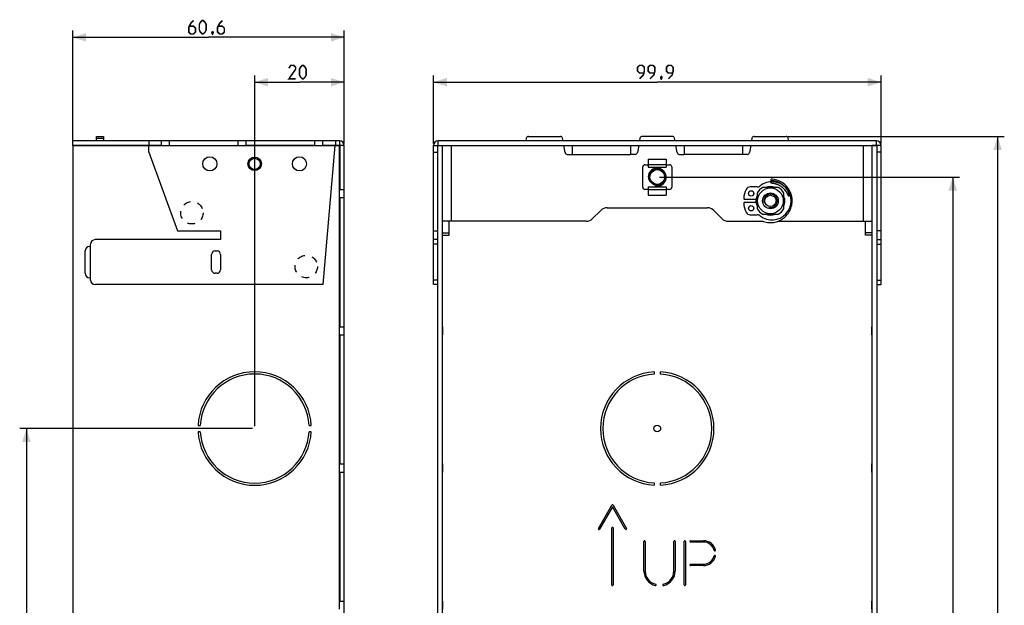
# Model space of a CAD drawing. Units: millimetres. Extents: x -162 to 60, y -135 to 161.
# Drawn here: x -160 to 60, y 31 to 161 of the extents above; entities that cross this region are included whole.
import ezdxf

# ---------------------------------------------------------------- set-up
doc = ezdxf.new("R2010")
doc.units = ezdxf.units.MM
doc.header["$LTSCALE"] = 16.335
doc.linetypes.add('HIDDEN', pattern=[0.2, 0.1, -0.1])
doc.layers.get('0').update_dxf_attribs({"linetype": 'CONTINUOUS'})
for name, color, linetype in [('ASSI', 7, 'CONTINUOUS'), ('PUNTI_SALDATURA', 7, 'CONTINUOUS'), ('RACCORDO', 7, 'CONTINUOUS'), ('SMUSSO', 7, 'CONTINUOUS')]:
    doc.layers.add(name, color=color, linetype=linetype)
doc.styles.get("Standard").update_dxf_attribs({"font": 'txt', "width": 0.8})
doc.dimstyles.new('DIMSTYLE_1', dxfattribs={"dimtxt": 3, "dimasz": 3, "dimexe": 1.5, "dimexo": 0.5, "dimgap": 0.75, "dimtad": 1, "dimtxsty": 'STANDARD', "dimblk": '_FILLED', "dimblk1": '_FILLED', "dimblk2": '_FILLED', "dimcen": 0.09, "dimazin": 2, "dimtfac": 1, "dimtofl": 0, "dimtmove": 0, "dimatfit": 3, "dimldrblk": '_FILLED', "dimfxl": 1, "dimtolj": 1, "dimarcsym": 0})

# ---------------------------------------------------------------- blocks, each defined once
blk = doc.blocks.new('_FILLED')
at = {"color": 0, "linetype": 'BYBLOCK'}
blk.add_solid([(0, 0), (-1, 0.317), (-1, -0.317)], dxfattribs=at)
blk = doc.blocks.new('*D0')
at = {"color": 7, "linetype": 'CONTINUOUS'}
for p, q in [((-147.94, 133.55), (-147.94, 158.7)), ((-87.34, 133.55), (-87.34, 158.7)), ((-147.94, 157.2), (-117.64, 157.2)), ((-87.34, 157.2), (-117.64, 157.2))]:
    blk.add_line(p, q, dxfattribs=at)
at = {"color": 7, "linetype": 'CONTINUOUS', "xscale": 3, "yscale": 3, "zscale": 3, "rotation": 180}
blk.add_blockref('_FILLED', (-147.94, 157.2), dxfattribs=at)
at = {"color": 7, "linetype": 'CONTINUOUS', "xscale": 3, "yscale": 3, "zscale": 3}
blk.add_blockref('_FILLED', (-87.34, 157.2), dxfattribs=at)
blk = doc.blocks.new('*D1')
at = {"color": 7, "linetype": 'CONTINUOUS'}
for p, q in [((-67.47, 133.55), (-67.47, 148.7)), ((-67.47, 147.2), (-17.52, 147.2)), ((32.42, 147.2), (-17.52, 147.2)), ((32.42, 133.55), (32.42, 148.7))]:
    blk.add_line(p, q, dxfattribs=at)
at = {"color": 7, "linetype": 'CONTINUOUS', "xscale": 3, "yscale": 3, "zscale": 3, "rotation": 180}
blk.add_blockref('_FILLED', (-67.47, 147.2), dxfattribs=at)
at = {"color": 7, "linetype": 'CONTINUOUS', "xscale": 3, "yscale": 3, "zscale": 3}
blk.add_blockref('_FILLED', (32.42, 147.2), dxfattribs=at)
blk = doc.blocks.new('*D2')
at = {"color": 7, "linetype": 'CONTINUOUS'}
for p, q in [((11.7, 135.1), (59.9, 135.1)), ((58.4, 135.1), (58.4, 0)), ((58.4, -135.1), (58.4, 0)), ((18.56, -135.1), (59.9, -135.1))]:
    blk.add_line(p, q, dxfattribs=at)
at = {"color": 7, "linetype": 'CONTINUOUS', "xscale": 3, "yscale": 3, "zscale": 3}
for p, rotation in [((58.4, 135.1), 90), ((58.4, -135.1), 270)]:
    blk.add_blockref('_FILLED', p, dxfattribs=dict(at, rotation=rotation))
blk = doc.blocks.new('*D3')
at = {"color": 7, "linetype": 'CONTINUOUS'}
for p, q in [((-107.34, 70.5), (-107.34, 148.7)), ((-107.34, 147.2), (-97.34, 147.2)), ((-87.34, 147.2), (-97.34, 147.2)), ((-87.34, 133.55), (-87.34, 148.7))]:
    blk.add_line(p, q, dxfattribs=at)
at = {"color": 7, "linetype": 'CONTINUOUS', "xscale": 3, "yscale": 3, "zscale": 3, "rotation": 180}
blk.add_blockref('_FILLED', (-107.34, 147.2), dxfattribs=at)
at = {"color": 7, "linetype": 'CONTINUOUS', "xscale": 3, "yscale": 3, "zscale": 3}
blk.add_blockref('_FILLED', (-87.34, 147.2), dxfattribs=at)
blk = doc.blocks.new('*D4')
at = {"color": 7, "linetype": 'CONTINUOUS'}
for p, q in [((-107.84, 70), (-159.76, 70)), ((-158.26, 70), (-158.26, 0)), ((-158.26, -70), (-158.26, 0)), ((-107.84, -70), (-159.76, -70))]:
    blk.add_line(p, q, dxfattribs=at)
at = {"color": 7, "linetype": 'CONTINUOUS', "xscale": 3, "yscale": 3, "zscale": 3}
for p, rotation in [((-158.26, 70), 90), ((-158.26, -70), 270)]:
    blk.add_blockref('_FILLED', p, dxfattribs=dict(at, rotation=rotation))
blk = doc.blocks.new('*D5')
at = {"color": 7, "linetype": 'CONTINUOUS'}
for p, q in [((-17.02, 126.05), (49.9, 126.05)), ((48.4, 126.05), (48.4, 5.05)), ((48.4, -115.95), (48.4, 5.05)), ((-17.02, -115.95), (49.9, -115.95))]:
    blk.add_line(p, q, dxfattribs=at)
at = {"color": 7, "linetype": 'CONTINUOUS', "xscale": 3, "yscale": 3, "zscale": 3}
for p, rotation in [((48.4, 126.05), 90), ((48.4, -115.95), 270)]:
    blk.add_blockref('_FILLED', p, dxfattribs=dict(at, rotation=rotation))

msp = doc.modelspace()

# ---------------------------------------------------------------- linework, layer by layer
at = {"color": 7, "linetype": 'CONTINUOUS'}
for p, q in [((-147.945, 133.1), (-147.945, 134.1)), ((-88.395, 134.1), (-147.945, 134.1)), ((-142.595, 134.1), (-142.595, 135.1)), ((-142.595, 135.1), (-141.095, 135.1)), ((-141.095, 135.1), (-141.095, 134.1)), ((-128.145, 133.05), (-128.145, 134.1)), ((-126.345, 133.05), (-126.345, 134.1)), ((-111.045, 133.05), (-111.045, 134.1)), ((-109.245, 133.05), (-109.245, 134.1)), ((-93.945, 133.05), (-93.945, 134.1)), ((-92.145, 133.05), (-92.145, 134.1)), ((-89.345, 134.1), (-89.345, 133.1)), ((-66.425, 133.1), (-66.425, 134.1)), ((31.375, 134.1), (-66.425, 134.1)), ((-46.745, 134.687), (-46.849, 134.1)), ((-46.253, 135.1), (-39.15, 135.1)), ((-38.554, 134.1), (-38.657, 134.687)), ((-21.393, 134.687), (-21.496, 134.1)), ((-14.15, 135.1), (-20.9, 135.1)), ((-13.554, 134.1), (-13.657, 134.687)), ((3.607, 134.687), (3.504, 134.1)), ((4.1, 135.1), (11.203, 135.1)), ((11.799, 134.1), (11.695, 134.687)), ((31.375, 133.1), (31.375, 134.1)), ((-147.945, 133.1), (-128.145, 133.1)), ((-147.945, 133.05), (-147.945, -133.05)), ((-128.145, 133.05), (-147.945, 133.05)), ((-142.595, 133.1), (-142.595, 133.05)), ((-130.945, 131.6), (-130.945, 133.05)), ((-126.345, 133.1), (-111.045, 133.1)), ((-126.345, 133.05), (-111.045, 133.05)), ((-109.245, 133.1), (-93.945, 133.1)), ((-93.945, 133.05), (-109.245, 133.05)), ((-92.145, 133.1), (-88.395, 133.1)), ((-88.395, 133.05), (-92.145, 133.05)), ((-89.437, 133.05), (-92.144, 102.1)), ((-88.395, 123.3), (-88.395, 133.05)), ((-88.345, 133.05), (-88.345, 123.3)), ((-87.345, -133.05), (-87.345, 133.05)), ((-67.475, 102.1), (-67.475, 133.05)), ((-67.475, 133.05), (-65.475, 133.05)), ((-66.475, -133.05), (-66.475, 133.05)), ((-66.425, 133.1), (31.375, 133.1)), ((-65.475, -133.1), (-65.475, 133.1)), ((-38.098, 131.513), (-38.378, 133.1)), ((-38.369, 133.05), (-36.525, 133.05)), ((-36.525, 133.1), (-36.525, 131.1)), ((-23.525, 133.1), (-23.525, 131.1)), ((-23.525, 133.05), (-21.681, 133.05)), ((-21.672, 133.1), (-21.952, 131.513)), ((-13.098, 131.513), (-13.378, 133.1)), ((-13.369, 133.05), (-11.525, 133.05)), ((-11.525, 133.1), (-11.525, 131.1)), ((1.475, 133.1), (1.475, 131.1)), ((1.475, 133.05), (3.319, 133.05)), ((3.328, 133.1), (3.048, 131.513)), ((30.425, -133.1), (30.425, 133.1)), ((32.425, 133.05), (30.425, 133.05)), ((31.425, 133.05), (31.425, -133.05)), ((32.425, 102.1), (32.425, 133.05)), ((-130.945, 131.6), (-124.575, 114.1)), ((-67.475, 131.6), (-66.475, 131.6)), ((-37.605, 131.1), (-36.525, 131.1)), ((-22.445, 131.1), (-23.525, 131.1)), ((-19.525, 130.05), (-19.525, 128.25)), ((-19.525, 130.05), (-15.525, 130.05)), ((-15.525, 130.05), (-15.525, 128.25)), ((-12.605, 131.1), (-11.525, 131.1)), ((2.555, 131.1), (1.475, 131.1)), ((32.425, 131.6), (31.425, 131.6)), ((-20.775, 123.8), (-20.775, 128.3)), ((-20.275, 128.8), (-19.525, 128.8)), ((-19.525, 128.25), (-15.525, 128.25)), ((-15.525, 128.8), (-14.775, 128.8)), ((-14.275, 128.3), (-14.275, 123.8)), ((7.854, 124.667), (7.884, 125.597)), ((9.78, 125.143), (9.479, 125.272)), ((-88.395, 123.3), (-87.345, 123.3)), ((-19.525, 123.3), (-20.275, 123.3)), ((-19.525, 123.85), (-19.525, 122.05)), ((-19.525, 123.85), (-15.525, 123.85)), ((-15.525, 123.85), (-15.525, 122.05)), ((-14.775, 123.3), (-15.525, 123.3)), ((7.168, 123.9), (8.269, 123.9)), ((-88.395, 92.7), (-88.395, 121.5)), ((-88.395, 121.5), (-87.345, 121.5)), ((-88.345, 121.5), (-88.345, 92.7)), ((-19.525, 122.05), (-15.525, 122.05)), ((4.575, 120.196), (4.575, 121.304)), ((10.875, 121.295), (10.875, 120.205)), ((11.485, 122.403), (11.462, 122.444)), ((11.507, 122.364), (11.485, 122.403)), ((11.527, 122.327), (11.507, 122.364)), ((11.546, 122.291), (11.527, 122.327)), ((11.564, 122.257), (11.546, 122.291)), ((11.581, 122.225), (11.564, 122.257)), ((11.604, 122.18), (11.581, 122.225)), ((11.633, 122.124), (11.604, 122.18)), ((11.723, 121.946), (11.705, 121.981)), ((11.734, 121.923), (11.723, 121.946)), ((11.742, 121.909), (11.734, 121.923)), ((11.749, 121.896), (11.742, 121.909)), ((11.756, 121.883), (11.749, 121.896)), ((11.762, 121.871), (11.756, 121.883)), ((-28.697, 119.2), (-6.353, 119.2)), ((-31.939, 116.786), (-30.111, 118.614)), ((-4.939, 118.614), (-3.111, 116.786)), ((8.269, 117.6), (7.168, 117.6)), ((-33.353, 116.2), (-65.475, 116.2)), ((-63.975, 113.1), (-63.975, 116.2)), ((-1.697, 116.2), (6.053, 116.2)), ((9.4, 116.2), (30.425, 116.2)), ((28.925, 113.1), (28.925, 116.2)), ((-114.945, 112.1), (-142.945, 112.1)), ((-124.575, 114.1), (-114.945, 114.1)), ((-114.945, 114.1), (-114.945, 112.1)), ((-67.475, 114.1), (-66.475, 114.1)), ((-66.475, 112.1), (-67.475, 112.1)), ((-65.475, 113.1), (-63.975, 113.1)), ((-65.425, 92.7), (-65.425, 113.1)), ((30.425, 113.1), (28.925, 113.1)), ((30.375, 113.1), (30.375, 92.7)), ((32.425, 114.1), (31.425, 114.1)), ((31.425, 112.1), (32.425, 112.1)), ((-144.145, 110.6), (-143.945, 110.6)), ((-143.945, 103.1), (-143.945, 111.1)), ((-145.145, 104.6), (-145.145, 109.6)), ((-116.945, 105.4), (-116.945, 108.8)), ((-116.145, 109.6), (-115.745, 109.6)), ((-114.945, 108.8), (-114.945, 105.4)), ((-143.945, 103.6), (-144.145, 103.6)), ((-115.745, 104.6), (-116.145, 104.6)), ((-92.144, 102.1), (-142.945, 102.1)), ((-66.475, 102.1), (-67.475, 102.1)), ((31.425, 102.1), (32.425, 102.1)), ((-88.395, 92.7), (-87.345, 92.7)), ((-65.475, 92.7), (-65.425, 92.7)), ((30.425, 92.7), (30.375, 92.7)), ((-88.395, 62.1), (-88.395, 90.9)), ((-88.395, 90.9), (-87.345, 90.9)), ((-88.345, 90.9), (-88.345, 62.1)), ((-65.475, 90.9), (-65.425, 90.9)), ((-65.425, 62.1), (-65.425, 90.9)), ((30.375, 90.9), (30.375, 62.1)), ((30.425, 90.9), (30.375, 90.9)), ((-88.395, 62.1), (-87.345, 62.1)), ((-65.475, 62.1), (-65.425, 62.1)), ((30.425, 62.1), (30.375, 62.1)), ((-88.395, 31.5), (-88.395, 60.3)), ((-88.395, 60.3), (-87.345, 60.3)), ((-88.345, 60.3), (-88.345, 31.5)), ((-65.475, 60.3), (-65.425, 60.3)), ((-65.425, 31.5), (-65.425, 60.3)), ((30.375, 60.3), (30.375, 31.5)), ((30.425, 60.3), (30.375, 60.3)), ((-88.395, 31.5), (-87.345, 31.5)), ((-65.475, 31.5), (-65.425, 31.5)), ((30.425, 31.5), (30.375, 31.5))]:
    msp.add_line(p, q, dxfattribs=at)
at = {"color": 250, "linetype": 'CONTINUOUS'}
for p, q in [((-142.595, 134.687), (-141.095, 134.687)), ((-130.945, 134.1), (-130.945, 133.1)), ((-88.395, 134.1), (-88.395, 133.1)), ((-140.595, 133.1), (-140.595, 133.05)), ((-128.145, 133.05), (-126.345, 133.05)), ((-111.045, 133.05), (-109.245, 133.05)), ((-93.945, 133.05), (-92.145, 133.05)), ((-87.345, 133.05), (-88.345, 133.05)), ((-63.475, 133.1), (-63.475, 116.2)), ((28.425, 133.1), (28.425, 116.2)), ((-36.525, 131.1), (-23.525, 131.1)), ((1.475, 131.1), (-11.525, 131.1)), ((-19.525, 128.85), (-15.525, 128.85)), ((-88.395, 121.5), (-88.395, 123.3)), ((-19.525, 123.25), (-15.525, 123.25)), ((-65.475, 113.6), (-63.975, 113.6)), ((30.425, 113.6), (28.925, 113.6)), ((-66.475, 111.1), (-67.475, 111.1)), ((31.425, 111.1), (32.425, 111.1)), ((-66.475, 103.1), (-67.475, 103.1)), ((31.425, 103.1), (32.425, 103.1)), ((-88.395, 90.9), (-88.395, 92.7)), ((-65.425, 92.7), (-65.425, 90.9)), ((30.375, 90.9), (30.375, 92.7)), ((-88.395, 60.3), (-88.395, 62.1)), ((-65.425, 62.1), (-65.425, 60.3)), ((30.375, 60.3), (30.375, 62.1)), ((-88.395, 29.7), (-88.395, 31.5)), ((-65.425, 31.5), (-65.425, 29.7)), ((30.375, 29.7), (30.375, 31.5))]:
    msp.add_line(p, q, dxfattribs=at)
at = {"color": 7, "linetype": 'CONTINUOUS', "const_width": 0.35}
for points in [[(-120.966, 160.95), (-121.609, 160.307), (-122.038, 159.45), (-122.038, 158.379), (-121.609, 157.95), (-120.966, 157.95), (-120.538, 158.379), (-120.538, 159.236), (-120.966, 159.664), (-121.895, 159.664)], [(-119.68, 158.807), (-119.68, 160.093), (-119.466, 160.522), (-119.038, 160.95), (-118.823, 160.95), (-118.395, 160.522), (-118.18, 160.093), (-118.18, 158.807), (-118.395, 158.379), (-118.823, 157.95), (-119.038, 157.95), (-119.466, 158.379), (-119.68, 158.807)], [(-114.538, 160.95), (-115.18, 160.307), (-115.609, 159.45), (-115.609, 158.379), (-115.18, 157.95), (-114.538, 157.95), (-114.109, 158.379), (-114.109, 159.236), (-114.538, 159.664), (-115.466, 159.664)], [(-116.68, 158.45), (-116.609, 158.307), (-116.609, 158.236), (-116.752, 158.093), (-116.823, 158.093), (-116.895, 158.164), (-116.895, 158.236), (-116.823, 158.379), (-116.752, 158.45), (-116.68, 158.45)], [(-116.609, 158.236), (-116.68, 158.022), (-116.823, 157.736)], [(-98.202, 147.95), (-99.702, 147.95), (-98.202, 150.093), (-98.202, 150.522), (-98.63, 150.95), (-99.273, 150.95), (-99.702, 150.307)], [(-97.345, 148.807), (-97.345, 150.093), (-97.13, 150.522), (-96.702, 150.95), (-96.488, 150.95), (-96.059, 150.522), (-95.845, 150.093), (-95.845, 148.807), (-96.059, 148.379), (-96.488, 147.95), (-96.702, 147.95), (-97.13, 148.379), (-97.345, 148.807)], [(-21.489, 147.95), (-20.632, 148.807), (-20.418, 149.664), (-20.418, 150.522), (-20.846, 150.95), (-21.489, 150.95), (-21.918, 150.522), (-21.918, 149.664), (-21.489, 149.236), (-20.561, 149.236)], [(-19.132, 147.95), (-18.275, 148.807), (-18.061, 149.664), (-18.061, 150.522), (-18.489, 150.95), (-19.132, 150.95), (-19.561, 150.522), (-19.561, 149.664), (-19.132, 149.236), (-18.204, 149.236)], [(-15.061, 147.95), (-14.204, 148.807), (-13.989, 149.664), (-13.989, 150.522), (-14.418, 150.95), (-15.061, 150.95), (-15.489, 150.522), (-15.489, 149.664), (-15.061, 149.236), (-14.132, 149.236)], [(-16.561, 148.45), (-16.489, 148.307), (-16.489, 148.236), (-16.632, 148.093), (-16.704, 148.093), (-16.775, 148.164), (-16.775, 148.236), (-16.704, 148.379), (-16.632, 148.45), (-16.561, 148.45)], [(-16.489, 148.236), (-16.561, 148.022), (-16.704, 147.736)]]:
    msp.add_lwpolyline(points, dxfattribs=at)
at = {"color": 7, "linetype": 'CONTINUOUS'}
for points in [[(7.876, 125.328), (8.055, 125.315), (8.228, 125.296), (8.394, 125.273), (8.552, 125.244), (8.704, 125.21), (8.848, 125.172), (8.987, 125.132), (9.119, 125.088), (9.245, 125.043), (9.365, 124.995), (9.479, 124.945), (9.588, 124.895), (9.692, 124.844), (9.791, 124.791), (9.884, 124.739), (9.974, 124.686), (10.059, 124.632), (10.14, 124.579), (10.218, 124.525), (10.292, 124.471), (10.363, 124.417), (10.432, 124.364), (10.497, 124.31)], [(9.479, 125.272), (9.171, 125.38), (8.855, 125.466), (8.535, 125.532), (8.211, 125.576), (7.884, 125.597)], [(11.424, 122.509), (11.411, 122.531), (11.397, 122.554), (11.383, 122.578), (11.368, 122.602), (11.353, 122.626), (11.337, 122.651), (11.321, 122.677), (11.304, 122.703), (11.287, 122.729), (11.269, 122.756), (11.251, 122.784), (11.231, 122.812), (11.211, 122.841), (11.191, 122.87), (11.169, 122.9), (11.147, 122.93), (11.124, 122.961), (11.101, 122.993), (11.076, 123.025), (11.051, 123.057), (11.025, 123.09), (10.997, 123.123), (10.969, 123.157), (10.94, 123.192), (10.91, 123.227), (10.878, 123.263), (10.846, 123.299), (10.812, 123.336), (10.777, 123.373), (10.74, 123.411), (10.701, 123.45), (10.661, 123.489), (10.62, 123.529), (10.576, 123.57), (10.531, 123.611), (10.484, 123.653), (10.434, 123.695), (10.382, 123.738), (10.329, 123.781), (10.273, 123.824), (10.214, 123.868), (10.153, 123.912), (10.089, 123.957), (10.022, 124.001), (9.953, 124.045), (9.881, 124.089), (9.806, 124.133), (9.728, 124.176), (9.646, 124.219), (9.561, 124.262), (9.472, 124.303), (9.378, 124.344), (9.281, 124.384), (9.178, 124.423), (9.071, 124.461), (8.958, 124.496), (8.84, 124.53), (8.717, 124.561), (8.588, 124.589), (8.453, 124.614), (8.312, 124.634), (8.165, 124.65), (8.013, 124.661), (7.854, 124.667)], [(9.358, 116.183), (9.662, 116.304), (9.957, 116.444), (10.242, 116.605), (10.516, 116.784), (10.777, 116.981), (11.024, 117.195), (11.256, 117.425), (11.472, 117.671), (11.671, 117.931), (11.852, 118.203), (12.015, 118.487), (12.157, 118.781), (12.28, 119.084), (12.382, 119.395), (12.463, 119.712), (12.522, 120.034), (12.559, 120.359), (12.575, 120.685), (12.568, 121.012), (12.539, 121.338), (12.489, 121.661), (12.416, 121.98), (12.323, 122.294), (12.208, 122.6), (12.073, 122.898), (11.919, 123.186), (11.745, 123.463), (11.553, 123.728), (11.344, 123.979), (11.118, 124.216), (10.877, 124.436), (10.621, 124.641), (10.352, 124.827), (10.071, 124.995), (9.78, 125.143)], [(10.497, 124.31), (10.559, 124.257), (10.618, 124.205)], [(10.618, 124.205), (10.675, 124.153), (10.729, 124.101), (10.781, 124.05), (10.83, 124), (10.878, 123.95)], [(10.878, 123.95), (10.923, 123.901), (10.965, 123.853), (11.006, 123.806), (11.046, 123.759), (11.083, 123.714), (11.119, 123.668), (11.153, 123.624), (11.186, 123.581), (11.217, 123.538), (11.247, 123.495), (11.276, 123.454), (11.303, 123.413), (11.33, 123.373), (11.355, 123.333), (11.38, 123.294), (11.403, 123.255), (11.426, 123.217), (11.448, 123.179), (11.468, 123.142), (11.488, 123.106), (11.508, 123.07), (11.526, 123.035), (11.544, 123.001), (11.56, 122.967), (11.576, 122.934), (11.592, 122.901), (11.607, 122.87), (11.621, 122.839), (11.634, 122.808), (11.647, 122.778), (11.659, 122.749), (11.671, 122.721), (11.682, 122.693), (11.693, 122.666), (11.703, 122.64), (11.712, 122.614), (11.721, 122.589), (11.73, 122.565), (11.738, 122.541), (11.746, 122.518), (11.754, 122.495), (11.761, 122.473), (11.768, 122.451), (11.774, 122.43), (11.78, 122.41), (11.786, 122.39), (11.792, 122.371), (11.797, 122.352), (11.802, 122.334), (11.807, 122.316), (11.812, 122.298), (11.816, 122.282), (11.82, 122.265), (11.824, 122.249), (11.827, 122.234), (11.831, 122.219), (11.834, 122.204), (11.837, 122.19), (11.84, 122.176), (11.843, 122.163), (11.845, 122.15), (11.848, 122.137), (11.85, 122.125), (11.852, 122.113), (11.854, 122.101), (11.856, 122.09), (11.858, 122.079), (11.86, 122.068), (11.862, 122.057), (11.863, 122.047), (11.865, 122.037), (11.866, 122.027), (11.867, 122.018), (11.868, 122.009), (11.87, 122), (11.871, 121.991), (11.872, 121.982), (11.872, 121.973), (11.873, 121.965), (11.874, 121.957), (11.875, 121.948), (11.875, 121.94), (11.876, 121.932), (11.877, 121.924), (11.877, 121.916), (11.877, 121.908), (11.878, 121.9), (11.878, 121.892), (11.878, 121.885), (11.878, 121.877), (11.878, 121.87), (11.878, 121.862), (11.878, 121.855), (11.878, 121.848), (11.877, 121.842), (11.877, 121.835), (11.877, 121.829), (11.876, 121.822), (11.875, 121.816), (11.874, 121.81), (11.873, 121.804), (11.872, 121.799), (11.871, 121.793), (11.869, 121.788), (11.867, 121.783), (11.865, 121.778), (11.862, 121.774), (11.859, 121.77), (11.855, 121.768), (11.85, 121.766), (11.845, 121.766)], [(11.462, 122.444), (11.45, 122.465), (11.424, 122.509)], [(11.705, 121.981), (11.675, 122.041), (11.669, 122.052), (11.633, 122.124)], [(11.845, 121.766), (11.841, 121.767), (11.836, 121.77), (11.832, 121.773), (11.827, 121.776), (11.823, 121.78), (11.82, 121.784), (11.816, 121.788), (11.812, 121.792), (11.809, 121.797), (11.806, 121.801), (11.803, 121.805), (11.8, 121.81), (11.796, 121.815), (11.793, 121.819), (11.79, 121.824), (11.787, 121.829), (11.784, 121.834), (11.781, 121.839), (11.778, 121.844), (11.775, 121.849), (11.772, 121.854), (11.769, 121.86), (11.766, 121.865), (11.762, 121.871)], [(6.053, 116.2), (6.149, 116.163), (6.461, 116.068), (6.78, 115.993), (7.102, 115.94), (7.428, 115.909), (7.755, 115.9), (8.082, 115.913), (8.407, 115.948), (8.729, 116.005), (9.047, 116.084), (9.358, 116.183)], [(7.683, 115.903), (7.815, 115.901), (8.111, 115.916)]]:
    msp.add_lwpolyline(points, dxfattribs=at)
for centre, radius in [((7.725, 120.75), 1.75), ((7.725, 120.75), 1.25), ((-17.525, 70), 0.75)]:
    msp.add_circle(centre, radius, dxfattribs=at)
for centre, radius, start, end in [((-88.395, 133.05), 1.05, 0, 90), ((-66.425, 133.05), 1.05, 90, 180), ((-46.253, 134.6), 0.5, 90, 170), ((-39.15, 134.6), 0.5, 10, 90), ((-20.9, 134.6), 0.5, 90, 170), ((-14.15, 134.6), 0.5, 10, 90), ((4.1, 134.6), 0.5, 90, 170), ((11.203, 134.6), 0.5, 10, 90), ((31.375, 133.05), 1.05, 0, 90), ((-88.395, 133.05), 0.05, 0, 90), ((-66.425, 133.05), 0.05, 90, 180), ((31.375, 133.05), 0.05, 0, 90), ((-37.605, 131.6), 0.5, 190, 270), ((-22.445, 131.6), 0.5, 270, 350), ((-12.605, 131.6), 0.5, 190, 270), ((2.555, 131.6), 0.5, 270, 350), ((-20.275, 128.3), 0.5, 90, 180), ((-17.525, 126.05), 2, 255, 195), ((-14.775, 128.3), 0.5, 0, 90), ((-20.275, 123.8), 0.5, 180, 270), ((-14.775, 123.8), 0.5, 270, 360), ((7.725, 120.75), 1.5, 255, 195), ((-28.697, 117.2), 2, 90, 135), ((-6.353, 117.2), 2, 45, 90), ((-33.353, 118.2), 2, 270, 315), ((-1.697, 118.2), 2, 225, 270), ((-142.945, 111.1), 1, 90, 180), ((-144.145, 109.6), 1, 90, 180), ((-116.145, 108.8), 0.8, 90, 180), ((-115.745, 108.8), 0.8, 0, 90), ((-144.145, 104.6), 1, 180, 270), ((-116.145, 105.4), 0.8, 180, 270), ((-115.745, 105.4), 0.8, 270, 360), ((-142.945, 103.1), 1, 180, 270)]:
    msp.add_arc(centre, radius, start, end, dxfattribs=at)
at = {"layer": 'ASSI', "color": 7, "linetype": 'CONTINUOUS'}
for p, q in [((-18.225, 82.631), (-18.225, 82.13)), ((-16.825, 82.13), (-16.825, 82.631)), ((-119.975, 70.7), (-119.475, 70.7)), ((-95.215, 70.7), (-94.714, 70.7)), ((-119.475, 69.3), (-119.975, 69.3)), ((-94.714, 69.3), (-95.215, 69.3)), ((-18.225, 57.87), (-18.225, 57.369)), ((-16.825, 57.369), (-16.825, 57.87)), ((-30.657, 47.725), (-27.655, 52.925)), ((-27.395, 52.925), (-24.393, 47.725)), ((-27.525, 52.55), (-30.397, 47.575)), ((-24.653, 47.575), (-27.525, 52.55)), ((-27.675, 35.15), (-27.675, 47.85)), ((-27.375, 47.85), (-27.375, 35.15)), ((-20.525, 38.221), (-20.525, 44.85)), ((-20.225, 44.85), (-20.225, 38.221)), ((-13.825, 38.221), (-13.825, 44.85)), ((-13.525, 44.85), (-13.525, 38.221)), ((-11.525, 35.15), (-11.525, 44.85)), ((-11.225, 44.85), (-11.225, 35.15)), ((-10.075, 45), (-7.238, 45)), ((-7.238, 44.7), (-10.075, 44.7)), ((-10.075, 39.75), (-7.238, 39.75)), ((-7.238, 39.45), (-10.075, 39.45))]:
    msp.add_line(p, q, dxfattribs=at)
for centre, radius in [((-117.345, 129), 1.575), ((-107.345, 129), 1.5), ((-107.345, 129), 1.25), ((-97.345, 129), 1.575), ((3.425, 122.4), 0.6), ((3.425, 119.1), 0.6)]:
    msp.add_circle(centre, radius, dxfattribs=at)
for centre, radius, start, end in [((-107.345, 70), 12.65, 3.17214, 176.82786), ((-107.345, 70), 12.15, 3.30282, 176.69718), ((-17.525, 70), 12.65, 93.17214, 266.82786), ((-17.525, 70), 12.15, 93.30282, 266.69718), ((-17.525, 70), 12.65, 273.17214, 86.82786), ((-17.525, 70), 12.15, 273.30282, 86.69718), ((-107.345, 70), 12.65, 183.17214, 356.82786), ((-107.345, 70), 12.15, 183.30282, 356.69718), ((-27.525, 52.85), 0.15, 30, 150), ((-30.527, 47.65), 0.15, 150, 330), ((-27.525, 47.85), 0.15, 0, 180), ((-24.523, 47.65), 0.15, 210, 30), ((-20.375, 44.85), 0.15, 0, 180), ((-13.675, 44.85), 0.15, 0, 180), ((-11.375, 44.85), 0.15, 0, 180), ((-10.075, 44.85), 0.15, 90, 270), ((-7.238, 42.2), 2.8, 14.75419, 90), ((-7.238, 42.2), 2.5, 14.75419, 90), ((-4.675, 42.875), 0.15, 194.75419, 14.75419), ((-10.075, 39.6), 0.15, 90, 270), ((-7.238, 42.25), 2.5, 270, 345.24581), ((-7.238, 42.25), 2.8, 270, 345.24581), ((-4.675, 41.575), 0.15, 345.24581, 165.24581), ((-17.225, 38.221), 3.3, 180, 257.16041), ((-17.225, 38.221), 3, 180, 257.16041), ((-16.825, 38.221), 3, 282.83959, 360), ((-16.825, 38.221), 3.3, 282.83959, 360), ((-27.525, 35.15), 0.15, 180, 360), ((-17.925, 35.15), 0.15, 257.16041, 77.16041), ((-16.125, 35.15), 0.15, 102.83959, 282.83959), ((-11.375, 35.15), 0.15, 180, 360)]:
    msp.add_arc(centre, radius, start, end, dxfattribs=at)
at = {"layer": 'PUNTI_SALDATURA', "color": 7, "linetype": 'HIDDEN'}
for centre in [(-121.345, 118.1), (-95.845, 106.1)]:
    msp.add_circle(centre, 2.5, dxfattribs=at)
at = {"layer": 'RACCORDO', "color": 7, "linetype": 'CONTINUOUS'}
for p, q in [((4.796, 123.85), (3.187, 123.85)), ((1.951, 121.1), (4.37, 121.1)), ((4.37, 120.4), (1.951, 120.4)), ((3.187, 117.65), (4.796, 117.65))]:
    msp.add_line(p, q, dxfattribs=at)
for centre, radius, start, end in [((7.725, 120.75), 6, 155.16541, 174.5586), ((3.187, 122.85), 1, 90, 155.16541), ((4.796, 124.85), 1, 270, 308.65214), ((8.075, 120.75), 4.25, 231.34786, 128.65214), ((7.725, 120.75), 3.2, 69.82058, 110.24975), ((1.951, 121.3), 0.2, 174.5586, 270), ((4.37, 121.3), 0.2, 270, 350.69066), ((7.725, 120.75), 3.2, 159.66065, 170.69066), ((7.725, 120.75), 3.2, 339.76295, 20.2363), ((1.951, 120.2), 0.2, 90, 185.4414), ((7.725, 120.75), 6, 185.4414, 204.83459), ((4.37, 120.2), 0.2, 9.30934, 90), ((7.725, 120.75), 3.2, 189.30934, 200.33918), ((3.187, 118.65), 1, 204.83459, 270), ((4.796, 116.65), 1, 51.34786, 90), ((7.725, 120.75), 3.2, 249.75115, 290.17984)]:
    msp.add_arc(centre, radius, start, end, dxfattribs=at)
at = {"layer": 'SMUSSO', "color": 7, "linetype": 'CONTINUOUS'}
for p, q in [((9.429, 123.75), (6.021, 123.75)), ((4.725, 122.454), (4.725, 119.046)), ((10.725, 119.046), (10.725, 122.454)), ((6.021, 117.75), (9.429, 117.75))]:
    msp.add_line(p, q, dxfattribs=at)
for centre, radius in [((-17.525, 126.05), 1.85), ((-17.525, 126.05), 1.65), ((7.725, 120.75), 2.873)]:
    msp.add_circle(centre, radius, dxfattribs=at)
for start, end in [(119.59185, 150.40815), (29.59185, 60.40815), (209.59185, 240.40815), (299.59185, 330.40815)]:
    msp.add_arc((7.725, 120.75), 3.45, start, end, dxfattribs=at)

# ---------------------------------------------------------------- dimensions: what is measured, and where the dimension line sits
at = {"color": 7, "linetype": 'CONTINUOUS'}
for base, p1, p2, picture, middle in [((-87.345, 157.2), (-147.945, 133.05), (-87.345, 133.05), '*D0', (-122.038, 157.2)), ((32.425, 147.2), (-67.475, 133.05), (32.425, 133.05), '*D1', (-21.918, 147.2))]:
    dim = msp.add_linear_dim(base=base, p1=p1, p2=p2, dimstyle='DIMSTYLE_1', dxfattribs=at)
    dim.commit()
    dim.dimension.update_dxf_attribs({"geometry": picture, "text_midpoint": middle, "dimtype": 160})
for base, p1, p2, angle, picture, middle in [((-107.345, 147.2), (-87.345, 133.05), (-107.345, 70), 180, '*D3', (-99.702, 147.2)), ((58.397, -135.1), (11.203, 135.1), (18.055, -135.1), 270, '*D2', (58.397, -5.571)), ((48.397, -115.95), (-17.525, 126.05), (-17.525, -115.95), 270, '*D5', (48.397, 1.514)), ((-158.265, -70), (-107.345, 70), (-107.345, -70), 270, '*D4', (-158.265, -3.214))]:
    dim = msp.add_linear_dim(base=base, p1=p1, p2=p2, angle=angle, dimstyle='DIMSTYLE_1', dxfattribs=at)
    dim.commit()
    dim.dimension.update_dxf_attribs({"geometry": picture, "text_midpoint": middle, "dimtype": 160})

doc.saveas('drawing.dxf')
